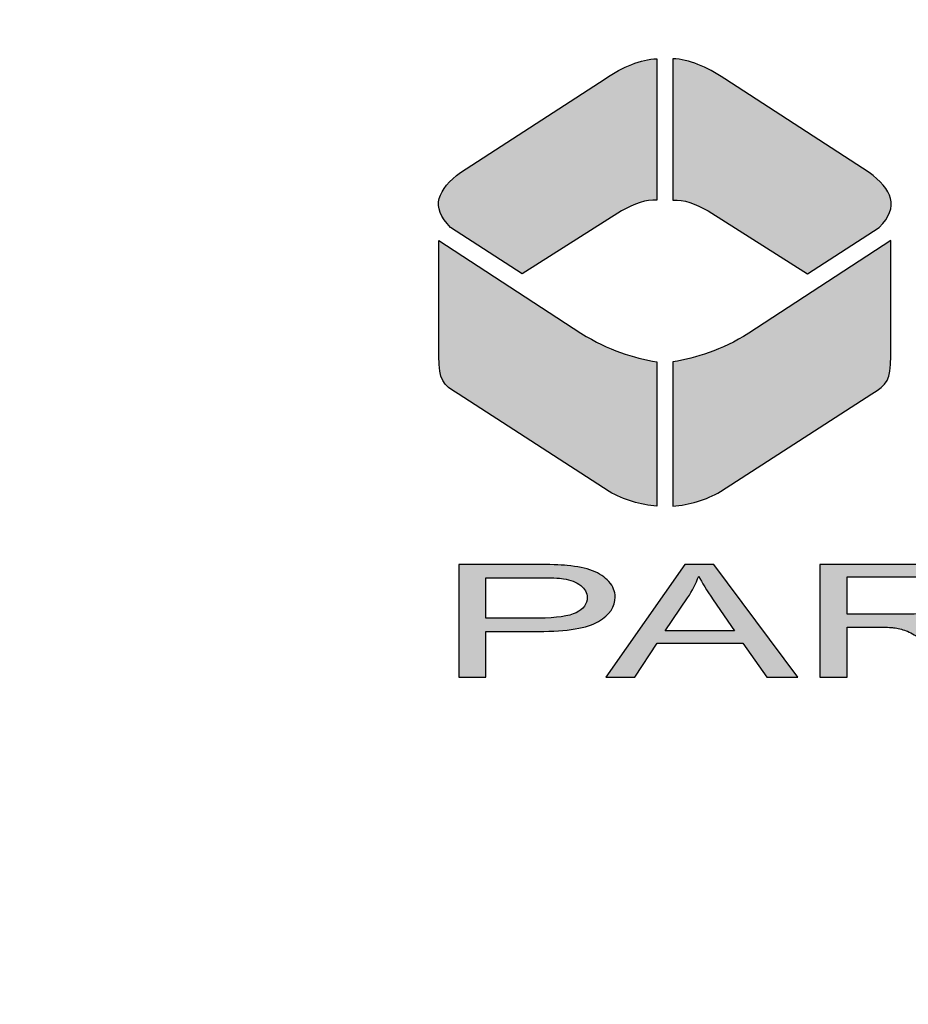
# Model space of a CAD drawing. Extents: x 0 to 334, y 0 to 433.
# Drawn here: x 78 to 78, y 394 to 394 of the extents above; entities that cross this region are included whole.
import ezdxf

# ---------------------------------------------------------------- set-up
doc = ezdxf.new("R2010")
doc.units = 0
doc.header["$LTSCALE"] = 5
doc.header["$MEASUREMENT"] = 0
doc.linetypes.add('HIDDEN', pattern=[0.375, 0.25, -0.125])
for name, color, linetype in [('CON', 6, 'CONTINUOUS'), ('HATCH', 5, 'CONTINUOUS'), ('HATCHWAY', 5, 'CONTINUOUS')]:
    doc.layers.add(name, color=color, linetype=linetype)

# ---------------------------------------------------------------- blocks, each defined once
blk = doc.blocks.new('A$C13900BC2')
at = {"layer": 'HATCHWAY', "linetype": 'Continuous'}
h = blk.add_hatch(color=256, dxfattribs=at)
edge = h.paths.add_edge_path()
edge.add_spline(control_points=[(1.44168, 1.8985), (1.45295, 1.89815), (1.4652, 1.89297), (1.4781, 1.88448), (1.4781, 1.88448), (1.4781, 1.88448), (1.57965, 1.8186), (1.57965, 1.8186), (1.57965, 1.8186), (1.59545, 1.80691), (1.60156, 1.79431), (1.58667, 1.77987), (1.58667, 1.77987), (1.58667, 1.77987), (1.53635, 1.74724), (1.53635, 1.74724), (1.53635, 1.74724), (1.53635, 1.74724), (1.46651, 1.79147), (1.46651, 1.79147), (1.46651, 1.79147), (1.45742, 1.79655), (1.44914, 1.7997), (1.44168, 1.79909), (1.44168, 1.79909), (1.44168, 1.79909), (1.44168, 1.8985), (1.44168, 1.8985)], knot_values=[0, 0, 0, 0, 0.142857, 0.142857, 0.142857, 0.142867, 0.285714, 0.285714, 0.285714, 0.285724, 0.428571, 0.428571, 0.428571, 0.428581, 0.571429, 0.571429, 0.571429, 0.571439, 0.714286, 0.714286, 0.714286, 0.714296, 0.857143, 0.857143, 0.857143, 0.857153, 1, 1, 1, 1], degree=3, periodic=0)
edge = h.paths.add_edge_path()
edge.add_spline(control_points=[(1.4303, 1.8985), (1.41902, 1.89815), (1.40678, 1.89297), (1.39388, 1.88448), (1.39388, 1.88448), (1.39388, 1.88448), (1.29232, 1.8186), (1.29232, 1.8186), (1.29232, 1.8186), (1.27653, 1.80691), (1.27042, 1.79431), (1.28531, 1.77987), (1.28531, 1.77987), (1.28531, 1.77987), (1.33563, 1.74724), (1.33563, 1.74724), (1.33563, 1.74724), (1.33563, 1.74724), (1.40547, 1.79147), (1.40547, 1.79147), (1.40547, 1.79147), (1.41456, 1.79655), (1.42284, 1.7997), (1.4303, 1.79909), (1.4303, 1.79909), (1.4303, 1.79909), (1.4303, 1.8985), (1.4303, 1.8985)], knot_values=[0, 0, 0, 0, 0.142857, 0.142857, 0.142857, 0.142867, 0.285714, 0.285714, 0.285714, 0.285724, 0.428571, 0.428571, 0.428571, 0.428581, 0.571429, 0.571429, 0.571429, 0.571439, 0.714286, 0.714286, 0.714286, 0.714296, 0.857143, 0.857143, 0.857143, 0.857153, 1, 1, 1, 1], degree=3, periodic=0)
edge = h.paths.add_edge_path()
edge.add_spline(control_points=[(1.44168, 1.68522), (1.45841, 1.68831), (1.47504, 1.69298), (1.49507, 1.70552), (1.49507, 1.70552), (1.49507, 1.70552), (1.59492, 1.7707), (1.59492, 1.7707), (1.59492, 1.7707), (1.59492, 1.7707), (1.59492, 1.68928), (1.59492, 1.68928), (1.59492, 1.68928), (1.59463, 1.67222), (1.59257, 1.66945), (1.58144, 1.66273), (1.58144, 1.66273), (1.58144, 1.66273), (1.47514, 1.59419), (1.47514, 1.59419), (1.47514, 1.59419), (1.46511, 1.58793), (1.4528, 1.585), (1.44168, 1.58371), (1.44168, 1.58371), (1.44168, 1.58371), (1.44168, 1.68522), (1.44168, 1.68522)], knot_values=[0, 0, 0, 0, 0.142857, 0.142857, 0.142857, 0.142867, 0.285714, 0.285714, 0.285714, 0.285724, 0.428571, 0.428571, 0.428571, 0.428581, 0.571429, 0.571429, 0.571429, 0.571439, 0.714286, 0.714286, 0.714286, 0.714296, 0.857143, 0.857143, 0.857143, 0.857153, 1, 1, 1, 1], degree=3, periodic=0)
edge = h.paths.add_edge_path()
edge.add_spline(control_points=[(1.4303, 1.68522), (1.41357, 1.68831), (1.39693, 1.69298), (1.37691, 1.70552), (1.37691, 1.70552), (1.37691, 1.70552), (1.27706, 1.7707), (1.27706, 1.7707), (1.27706, 1.7707), (1.27706, 1.7707), (1.27706, 1.68928), (1.27706, 1.68928), (1.27706, 1.68928), (1.27735, 1.67222), (1.27941, 1.66945), (1.29054, 1.66273), (1.29054, 1.66273), (1.29054, 1.66273), (1.39684, 1.59419), (1.39684, 1.59419), (1.39684, 1.59419), (1.40687, 1.58793), (1.41918, 1.585), (1.4303, 1.58371), (1.4303, 1.58371), (1.4303, 1.58371), (1.4303, 1.68522), (1.4303, 1.68522)], knot_values=[0, 0, 0, 0, 0.142857, 0.142857, 0.142857, 0.142867, 0.285714, 0.285714, 0.285714, 0.285724, 0.428571, 0.428571, 0.428571, 0.428581, 0.571429, 0.571429, 0.571429, 0.571439, 0.714286, 0.714286, 0.714286, 0.714296, 0.857143, 0.857143, 0.857143, 0.857153, 1, 1, 1, 1], degree=3, periodic=0)
h = blk.add_hatch(color=256, dxfattribs=at)
edge = h.paths.add_edge_path()
edge.add_spline(control_points=[(1.68943, 1.46341), (1.68943, 1.46341), (1.68943, 1.54284), (1.68943, 1.54284), (1.68943, 1.54284), (1.68943, 1.54284), (1.70854, 1.54284), (1.70854, 1.54284), (1.70854, 1.54284), (1.70854, 1.54284), (1.70854, 1.50345), (1.70854, 1.50345), (1.70854, 1.50345), (1.70854, 1.50345), (1.78015, 1.54284), (1.78015, 1.54284), (1.78015, 1.54284), (1.78015, 1.54284), (1.80601, 1.54284), (1.80601, 1.54284), (1.80601, 1.54284), (1.80601, 1.54284), (1.7455, 1.51066), (1.7455, 1.51066), (1.7455, 1.51066), (1.7455, 1.51066), (1.80866, 1.46341), (1.80866, 1.46341), (1.80866, 1.46341), (1.80866, 1.46341), (1.78347, 1.46341), (1.78347, 1.46341), (1.78347, 1.46341), (1.78347, 1.46341), (1.73214, 1.50361), (1.73214, 1.50361), (1.73214, 1.50361), (1.73214, 1.50361), (1.70854, 1.49093), (1.70854, 1.49093), (1.70854, 1.49093), (1.70854, 1.49093), (1.70854, 1.46341), (1.70854, 1.46341), (1.70854, 1.46341), (1.70854, 1.46341), (1.68943, 1.46341), (1.68943, 1.46341)], knot_values=[0, 0, 0, 0, 0.083333, 0.083333, 0.083333, 0.083343, 0.166667, 0.166667, 0.166667, 0.166677, 0.25, 0.25, 0.25, 0.25001, 0.333333, 0.333333, 0.333333, 0.333343, 0.416667, 0.416667, 0.416667, 0.416677, 0.5, 0.5, 0.5, 0.50001, 0.583333, 0.583333, 0.583333, 0.583343, 0.666667, 0.666667, 0.666667, 0.666677, 0.75, 0.75, 0.75, 0.75001, 0.833333, 0.833333, 0.833333, 0.833343, 0.916667, 0.916667, 0.916667, 0.916677, 1, 1, 1, 1], degree=3, periodic=0)
edge = h.paths.add_edge_path(flags=16)
edge.add_spline(control_points=[(1.56412, 1.50778), (1.56412, 1.50778), (1.60515, 1.50778), (1.60515, 1.50778), (1.60515, 1.50778), (1.61385, 1.50778), (1.6207, 1.50828), (1.6256, 1.50928), (1.6256, 1.50928), (1.63054, 1.51027), (1.63426, 1.51186), (1.63682, 1.51404), (1.63682, 1.51404), (1.63937, 1.51623), (1.64064, 1.5186), (1.64064, 1.52117), (1.64064, 1.52117), (1.64064, 1.52492), (1.63819, 1.52801), (1.63322, 1.53043), (1.63322, 1.53043), (1.62829, 1.53285), (1.62046, 1.53406), (1.60975, 1.53406), (1.60975, 1.53406), (1.60975, 1.53406), (1.56412, 1.53406), (1.56412, 1.53406), (1.56412, 1.53406), (1.56412, 1.53406), (1.56412, 1.50778), (1.56412, 1.50778)], knot_values=[0, 0, 0, 0, 0.125, 0.125, 0.125, 0.12501, 0.25, 0.25, 0.25, 0.25001, 0.375, 0.375, 0.375, 0.37501, 0.5, 0.5, 0.5, 0.50001, 0.625, 0.625, 0.625, 0.62501, 0.75, 0.75, 0.75, 0.75001, 0.875, 0.875, 0.875, 0.87501, 1, 1, 1, 1], degree=3, periodic=0)
edge = h.paths.add_edge_path()
edge.add_spline(control_points=[(1.54505, 1.46341), (1.54505, 1.46341), (1.54505, 1.54284), (1.54505, 1.54284), (1.54505, 1.54284), (1.54505, 1.54284), (1.60898, 1.54284), (1.60898, 1.54284), (1.60898, 1.54284), (1.62184, 1.54284), (1.63161, 1.54211), (1.6383, 1.54069), (1.6383, 1.54069), (1.64497, 1.53927), (1.65031, 1.53675), (1.65434, 1.53315), (1.65434, 1.53315), (1.65834, 1.52952), (1.66032, 1.52553), (1.66032, 1.52117), (1.66032, 1.52117), (1.66032, 1.51552), (1.65702, 1.51079), (1.65038, 1.50693), (1.65038, 1.50693), (1.64376, 1.50306), (1.63353, 1.5006), (1.61969, 1.49955), (1.61969, 1.49955), (1.62476, 1.49822), (1.62859, 1.4969), (1.63121, 1.49559), (1.63121, 1.49559), (1.63678, 1.49278), (1.64206, 1.48925), (1.64705, 1.48503), (1.64705, 1.48503), (1.64705, 1.48503), (1.67214, 1.46341), (1.67214, 1.46341), (1.67214, 1.46341), (1.67214, 1.46341), (1.64813, 1.46341), (1.64813, 1.46341), (1.64813, 1.46341), (1.64813, 1.46341), (1.62906, 1.47995), (1.62906, 1.47995), (1.62906, 1.47995), (1.62349, 1.4847), (1.61889, 1.48836), (1.61526, 1.49087), (1.61526, 1.49087), (1.61167, 1.49341), (1.60845, 1.49518), (1.60559, 1.49618), (1.60559, 1.49618), (1.60273, 1.4972), (1.59984, 1.4979), (1.59689, 1.49831), (1.59689, 1.49831), (1.59471, 1.49855), (1.59119, 1.49868), (1.58625, 1.49868), (1.58625, 1.49868), (1.58625, 1.49868), (1.56412, 1.49868), (1.56412, 1.49868), (1.56412, 1.49868), (1.56412, 1.49868), (1.56412, 1.46341), (1.56412, 1.46341), (1.56412, 1.46341), (1.56412, 1.46341), (1.54505, 1.46341), (1.54505, 1.46341)], knot_values=[0, 0, 0, 0, 0.052632, 0.052632, 0.052632, 0.052642, 0.105263, 0.105263, 0.105263, 0.105273, 0.157895, 0.157895, 0.157895, 0.157905, 0.210526, 0.210526, 0.210526, 0.210536, 0.263158, 0.263158, 0.263158, 0.263168, 0.315789, 0.315789, 0.315789, 0.315799, 0.368421, 0.368421, 0.368421, 0.368431, 0.421053, 0.421053, 0.421053, 0.421063, 0.473684, 0.473684, 0.473684, 0.473694, 0.526316, 0.526316, 0.526316, 0.526326, 0.578947, 0.578947, 0.578947, 0.578957, 0.631579, 0.631579, 0.631579, 0.631589, 0.684211, 0.684211, 0.684211, 0.684221, 0.736842, 0.736842, 0.736842, 0.736852, 0.789474, 0.789474, 0.789474, 0.789484, 0.842105, 0.842105, 0.842105, 0.842115, 0.894737, 0.894737, 0.894737, 0.894747, 0.947368, 0.947368, 0.947368, 0.947378, 1, 1, 1, 1], degree=3, periodic=0)
edge = h.paths.add_edge_path(flags=16)
edge.add_spline(control_points=[(1.43613, 1.49604), (1.43613, 1.49604), (1.48505, 1.49604), (1.48505, 1.49604), (1.48505, 1.49604), (1.48505, 1.49604), (1.46998, 1.51802), (1.46998, 1.51802), (1.46998, 1.51802), (1.46541, 1.5247), (1.46199, 1.53019), (1.45977, 1.5345), (1.45977, 1.5345), (1.45793, 1.52939), (1.45534, 1.52435), (1.45198, 1.51932), (1.45198, 1.51932), (1.45198, 1.51932), (1.43613, 1.49604), (1.43613, 1.49604)], knot_values=[0, 0, 0, 0, 0.2, 0.2, 0.2, 0.20001, 0.4, 0.4, 0.4, 0.40001, 0.6, 0.6, 0.6, 0.60001, 0.8, 0.8, 0.8, 0.80001, 1, 1, 1, 1], degree=3, periodic=0)
edge = h.paths.add_edge_path()
edge.add_spline(control_points=[(1.39453, 1.46341), (1.39453, 1.46341), (1.44993, 1.54284), (1.44993, 1.54284), (1.44993, 1.54284), (1.44993, 1.54284), (1.47048, 1.54284), (1.47048, 1.54284), (1.47048, 1.54284), (1.47048, 1.54284), (1.52951, 1.46341), (1.52951, 1.46341), (1.52951, 1.46341), (1.52951, 1.46341), (1.50775, 1.46341), (1.50775, 1.46341), (1.50775, 1.46341), (1.50775, 1.46341), (1.49093, 1.48747), (1.49093, 1.48747), (1.49093, 1.48747), (1.49093, 1.48747), (1.43063, 1.48747), (1.43063, 1.48747), (1.43063, 1.48747), (1.43063, 1.48747), (1.41481, 1.46341), (1.41481, 1.46341), (1.41481, 1.46341), (1.41481, 1.46341), (1.39453, 1.46341), (1.39453, 1.46341)], knot_values=[0, 0, 0, 0, 0.125, 0.125, 0.125, 0.12501, 0.25, 0.25, 0.25, 0.25001, 0.375, 0.375, 0.375, 0.37501, 0.5, 0.5, 0.5, 0.50001, 0.625, 0.625, 0.625, 0.62501, 0.75, 0.75, 0.75, 0.75001, 0.875, 0.875, 0.875, 0.87501, 1, 1, 1, 1], degree=3, periodic=0)
edge = h.paths.add_edge_path(flags=16)
edge.add_spline(control_points=[(1.31002, 1.50508), (1.31002, 1.50508), (1.34732, 1.50508), (1.34732, 1.50508), (1.34732, 1.50508), (1.35965, 1.50508), (1.36841, 1.50634), (1.37358, 1.50887), (1.37358, 1.50887), (1.37875, 1.5114), (1.38134, 1.51495), (1.38134, 1.51954), (1.38134, 1.51954), (1.38134, 1.52287), (1.37983, 1.52571), (1.37677, 1.52808), (1.37677, 1.52808), (1.37372, 1.53045), (1.36972, 1.532), (1.36472, 1.53276), (1.36472, 1.53276), (1.36149, 1.53322), (1.35558, 1.53346), (1.34692, 1.53346), (1.34692, 1.53346), (1.34692, 1.53346), (1.31002, 1.53346), (1.31002, 1.53346), (1.31002, 1.53346), (1.31002, 1.53346), (1.31002, 1.50508), (1.31002, 1.50508)], knot_values=[0, 0, 0, 0, 0.125, 0.125, 0.125, 0.12501, 0.25, 0.25, 0.25, 0.25001, 0.375, 0.375, 0.375, 0.37501, 0.5, 0.5, 0.5, 0.50001, 0.625, 0.625, 0.625, 0.62501, 0.75, 0.75, 0.75, 0.75001, 0.875, 0.875, 0.875, 0.87501, 1, 1, 1, 1], degree=3, periodic=0)
edge = h.paths.add_edge_path()
edge.add_spline(control_points=[(1.29095, 1.46341), (1.29095, 1.46341), (1.29095, 1.54284), (1.29095, 1.54284), (1.29095, 1.54284), (1.29095, 1.54284), (1.34534, 1.54284), (1.34534, 1.54284), (1.34534, 1.54284), (1.35491, 1.54284), (1.36223, 1.54258), (1.36727, 1.54208), (1.36727, 1.54208), (1.37435, 1.54143), (1.38029, 1.54019), (1.3851, 1.53836), (1.3851, 1.53836), (1.38986, 1.53655), (1.39373, 1.53398), (1.39665, 1.53071), (1.39665, 1.53071), (1.39957, 1.52741), (1.40101, 1.52381), (1.40101, 1.51987), (1.40101, 1.51987), (1.40101, 1.51312), (1.39712, 1.50739), (1.38933, 1.50271), (1.38933, 1.50271), (1.38151, 1.49805), (1.3674, 1.4957), (1.34702, 1.4957), (1.34702, 1.4957), (1.34702, 1.4957), (1.31002, 1.4957), (1.31002, 1.4957), (1.31002, 1.4957), (1.31002, 1.4957), (1.31002, 1.46341), (1.31002, 1.46341), (1.31002, 1.46341), (1.31002, 1.46341), (1.29095, 1.46341), (1.29095, 1.46341)], knot_values=[0, 0, 0, 0, 0.090909, 0.090909, 0.090909, 0.090919, 0.181818, 0.181818, 0.181818, 0.181828, 0.272727, 0.272727, 0.272727, 0.272737, 0.363636, 0.363636, 0.363636, 0.363646, 0.454545, 0.454545, 0.454545, 0.454555, 0.545455, 0.545455, 0.545455, 0.545465, 0.636364, 0.636364, 0.636364, 0.636374, 0.727273, 0.727273, 0.727273, 0.727283, 0.818182, 0.818182, 0.818182, 0.818192, 0.909091, 0.909091, 0.909091, 0.909101, 1, 1, 1, 1], degree=3, periodic=0)
blk.add_circle((2, 2.59963), 2, dxfattribs=at)
at = {"layer": 'HATCHWAY'}
for points, knots in [([(1.4303, 1.8985), (1.41902, 1.89815), (1.40678, 1.89297), (1.39388, 1.88448), (1.39388, 1.88448), (1.39388, 1.88448), (1.29232, 1.8186), (1.29232, 1.8186), (1.29232, 1.8186), (1.27653, 1.80691), (1.27042, 1.79431), (1.28531, 1.77987), (1.28531, 1.77987), (1.28531, 1.77987), (1.33563, 1.74724), (1.33563, 1.74724), (1.33563, 1.74724), (1.33563, 1.74724), (1.40547, 1.79147), (1.40547, 1.79147), (1.40547, 1.79147), (1.41456, 1.79655), (1.42284, 1.7997), (1.4303, 1.79909), (1.4303, 1.79909), (1.4303, 1.79909), (1.4303, 1.8985), (1.4303, 1.8985)], [0, 0, 0, 0, 0.142857, 0.142857, 0.142857, 0.142857, 0.285714, 0.285714, 0.285714, 0.285714, 0.428571, 0.428571, 0.428571, 0.428571, 0.571429, 0.571429, 0.571429, 0.571429, 0.714286, 0.714286, 0.714286, 0.714286, 0.857143, 0.857143, 0.857143, 0.857143, 1, 1, 1, 1]), ([(1.44168, 1.8985), (1.45295, 1.89815), (1.4652, 1.89297), (1.4781, 1.88448), (1.4781, 1.88448), (1.4781, 1.88448), (1.57965, 1.8186), (1.57965, 1.8186), (1.57965, 1.8186), (1.59545, 1.80691), (1.60156, 1.79431), (1.58667, 1.77987), (1.58667, 1.77987), (1.58667, 1.77987), (1.53635, 1.74724), (1.53635, 1.74724), (1.53635, 1.74724), (1.53635, 1.74724), (1.46651, 1.79147), (1.46651, 1.79147), (1.46651, 1.79147), (1.45742, 1.79655), (1.44914, 1.7997), (1.44168, 1.79909), (1.44168, 1.79909), (1.44168, 1.79909), (1.44168, 1.8985), (1.44168, 1.8985)], [0, 0, 0, 0, 0.142857, 0.142857, 0.142857, 0.142857, 0.285714, 0.285714, 0.285714, 0.285714, 0.428571, 0.428571, 0.428571, 0.428571, 0.571429, 0.571429, 0.571429, 0.571429, 0.714286, 0.714286, 0.714286, 0.714286, 0.857143, 0.857143, 0.857143, 0.857143, 1, 1, 1, 1]), ([(1.4303, 1.68522), (1.41357, 1.68831), (1.39693, 1.69298), (1.37691, 1.70552), (1.37691, 1.70552), (1.37691, 1.70552), (1.27706, 1.7707), (1.27706, 1.7707), (1.27706, 1.7707), (1.27706, 1.7707), (1.27706, 1.68928), (1.27706, 1.68928), (1.27706, 1.68928), (1.27735, 1.67222), (1.27941, 1.66945), (1.29054, 1.66273), (1.29054, 1.66273), (1.29054, 1.66273), (1.39684, 1.59419), (1.39684, 1.59419), (1.39684, 1.59419), (1.40687, 1.58793), (1.41918, 1.585), (1.4303, 1.58371), (1.4303, 1.58371), (1.4303, 1.58371), (1.4303, 1.68522), (1.4303, 1.68522)], [0, 0, 0, 0, 0.142857, 0.142857, 0.142857, 0.142857, 0.285714, 0.285714, 0.285714, 0.285714, 0.428571, 0.428571, 0.428571, 0.428571, 0.571429, 0.571429, 0.571429, 0.571429, 0.714286, 0.714286, 0.714286, 0.714286, 0.857143, 0.857143, 0.857143, 0.857143, 1, 1, 1, 1]), ([(1.44168, 1.68522), (1.45841, 1.68831), (1.47504, 1.69298), (1.49507, 1.70552), (1.49507, 1.70552), (1.49507, 1.70552), (1.59492, 1.7707), (1.59492, 1.7707), (1.59492, 1.7707), (1.59492, 1.7707), (1.59492, 1.68928), (1.59492, 1.68928), (1.59492, 1.68928), (1.59463, 1.67222), (1.59257, 1.66945), (1.58144, 1.66273), (1.58144, 1.66273), (1.58144, 1.66273), (1.47514, 1.59419), (1.47514, 1.59419), (1.47514, 1.59419), (1.46511, 1.58793), (1.4528, 1.585), (1.44168, 1.58371), (1.44168, 1.58371), (1.44168, 1.58371), (1.44168, 1.68522), (1.44168, 1.68522)], [0, 0, 0, 0, 0.142857, 0.142857, 0.142857, 0.142857, 0.285714, 0.285714, 0.285714, 0.285714, 0.428571, 0.428571, 0.428571, 0.428571, 0.571429, 0.571429, 0.571429, 0.571429, 0.714286, 0.714286, 0.714286, 0.714286, 0.857143, 0.857143, 0.857143, 0.857143, 1, 1, 1, 1]), ([(1.29095, 1.46341), (1.29095, 1.46341), (1.29095, 1.54284), (1.29095, 1.54284), (1.29095, 1.54284), (1.29095, 1.54284), (1.34534, 1.54284), (1.34534, 1.54284), (1.34534, 1.54284), (1.35491, 1.54284), (1.36223, 1.54258), (1.36727, 1.54208), (1.36727, 1.54208), (1.37435, 1.54143), (1.38029, 1.54019), (1.3851, 1.53836), (1.3851, 1.53836), (1.38986, 1.53655), (1.39373, 1.53398), (1.39665, 1.53071), (1.39665, 1.53071), (1.39957, 1.52741), (1.40101, 1.52381), (1.40101, 1.51987), (1.40101, 1.51987), (1.40101, 1.51312), (1.39712, 1.50739), (1.38933, 1.50271), (1.38933, 1.50271), (1.38151, 1.49805), (1.3674, 1.4957), (1.34702, 1.4957), (1.34702, 1.4957), (1.34702, 1.4957), (1.31002, 1.4957), (1.31002, 1.4957), (1.31002, 1.4957), (1.31002, 1.4957), (1.31002, 1.46341), (1.31002, 1.46341), (1.31002, 1.46341), (1.31002, 1.46341), (1.29095, 1.46341), (1.29095, 1.46341)], [0, 0, 0, 0, 0.090909, 0.090909, 0.090909, 0.090909, 0.181818, 0.181818, 0.181818, 0.181818, 0.272727, 0.272727, 0.272727, 0.272727, 0.363636, 0.363636, 0.363636, 0.363636, 0.454545, 0.454545, 0.454545, 0.454545, 0.545455, 0.545455, 0.545455, 0.545455, 0.636364, 0.636364, 0.636364, 0.636364, 0.727273, 0.727273, 0.727273, 0.727273, 0.818182, 0.818182, 0.818182, 0.818182, 0.909091, 0.909091, 0.909091, 0.909091, 1, 1, 1, 1]), ([(1.39453, 1.46341), (1.39453, 1.46341), (1.44993, 1.54284), (1.44993, 1.54284), (1.44993, 1.54284), (1.44993, 1.54284), (1.47048, 1.54284), (1.47048, 1.54284), (1.47048, 1.54284), (1.47048, 1.54284), (1.52951, 1.46341), (1.52951, 1.46341), (1.52951, 1.46341), (1.52951, 1.46341), (1.50775, 1.46341), (1.50775, 1.46341), (1.50775, 1.46341), (1.50775, 1.46341), (1.49093, 1.48747), (1.49093, 1.48747), (1.49093, 1.48747), (1.49093, 1.48747), (1.43063, 1.48747), (1.43063, 1.48747), (1.43063, 1.48747), (1.43063, 1.48747), (1.41481, 1.46341), (1.41481, 1.46341), (1.41481, 1.46341), (1.41481, 1.46341), (1.39453, 1.46341), (1.39453, 1.46341)], [0, 0, 0, 0, 0.125, 0.125, 0.125, 0.125, 0.25, 0.25, 0.25, 0.25, 0.375, 0.375, 0.375, 0.375, 0.5, 0.5, 0.5, 0.5, 0.625, 0.625, 0.625, 0.625, 0.75, 0.75, 0.75, 0.75, 0.875, 0.875, 0.875, 0.875, 1, 1, 1, 1]), ([(1.54505, 1.46341), (1.54505, 1.46341), (1.54505, 1.54284), (1.54505, 1.54284), (1.54505, 1.54284), (1.54505, 1.54284), (1.60898, 1.54284), (1.60898, 1.54284), (1.60898, 1.54284), (1.62184, 1.54284), (1.63161, 1.54211), (1.6383, 1.54069), (1.6383, 1.54069), (1.64497, 1.53927), (1.65031, 1.53675), (1.65434, 1.53315), (1.65434, 1.53315), (1.65834, 1.52952), (1.66032, 1.52553), (1.66032, 1.52117), (1.66032, 1.52117), (1.66032, 1.51552), (1.65702, 1.51079), (1.65038, 1.50693), (1.65038, 1.50693), (1.64376, 1.50306), (1.63353, 1.5006), (1.61969, 1.49955), (1.61969, 1.49955), (1.62476, 1.49822), (1.62859, 1.4969), (1.63121, 1.49559), (1.63121, 1.49559), (1.63678, 1.49278), (1.64206, 1.48925), (1.64705, 1.48503), (1.64705, 1.48503), (1.64705, 1.48503), (1.67214, 1.46341), (1.67214, 1.46341), (1.67214, 1.46341), (1.67214, 1.46341), (1.64813, 1.46341), (1.64813, 1.46341), (1.64813, 1.46341), (1.64813, 1.46341), (1.62906, 1.47995), (1.62906, 1.47995), (1.62906, 1.47995), (1.62349, 1.4847), (1.61889, 1.48836), (1.61526, 1.49087), (1.61526, 1.49087), (1.61167, 1.49341), (1.60845, 1.49518), (1.60559, 1.49618), (1.60559, 1.49618), (1.60273, 1.4972), (1.59984, 1.4979), (1.59689, 1.49831), (1.59689, 1.49831), (1.59471, 1.49855), (1.59119, 1.49868), (1.58625, 1.49868), (1.58625, 1.49868), (1.58625, 1.49868), (1.56412, 1.49868), (1.56412, 1.49868), (1.56412, 1.49868), (1.56412, 1.49868), (1.56412, 1.46341), (1.56412, 1.46341), (1.56412, 1.46341), (1.56412, 1.46341), (1.54505, 1.46341), (1.54505, 1.46341)], [0, 0, 0, 0, 0.052632, 0.052632, 0.052632, 0.052632, 0.105263, 0.105263, 0.105263, 0.105263, 0.157895, 0.157895, 0.157895, 0.157895, 0.210526, 0.210526, 0.210526, 0.210526, 0.263158, 0.263158, 0.263158, 0.263158, 0.315789, 0.315789, 0.315789, 0.315789, 0.368421, 0.368421, 0.368421, 0.368421, 0.421053, 0.421053, 0.421053, 0.421053, 0.473684, 0.473684, 0.473684, 0.473684, 0.526316, 0.526316, 0.526316, 0.526316, 0.578947, 0.578947, 0.578947, 0.578947, 0.631579, 0.631579, 0.631579, 0.631579, 0.684211, 0.684211, 0.684211, 0.684211, 0.736842, 0.736842, 0.736842, 0.736842, 0.789474, 0.789474, 0.789474, 0.789474, 0.842105, 0.842105, 0.842105, 0.842105, 0.894737, 0.894737, 0.894737, 0.894737, 0.947368, 0.947368, 0.947368, 0.947368, 1, 1, 1, 1]), ([(1.31002, 1.50508), (1.31002, 1.50508), (1.34732, 1.50508), (1.34732, 1.50508), (1.34732, 1.50508), (1.35965, 1.50508), (1.36841, 1.50634), (1.37358, 1.50887), (1.37358, 1.50887), (1.37875, 1.5114), (1.38134, 1.51495), (1.38134, 1.51954), (1.38134, 1.51954), (1.38134, 1.52287), (1.37983, 1.52571), (1.37677, 1.52808), (1.37677, 1.52808), (1.37372, 1.53045), (1.36972, 1.532), (1.36472, 1.53276), (1.36472, 1.53276), (1.36149, 1.53322), (1.35558, 1.53346), (1.34692, 1.53346), (1.34692, 1.53346), (1.34692, 1.53346), (1.31002, 1.53346), (1.31002, 1.53346), (1.31002, 1.53346), (1.31002, 1.53346), (1.31002, 1.50508), (1.31002, 1.50508)], [0, 0, 0, 0, 0.125, 0.125, 0.125, 0.125, 0.25, 0.25, 0.25, 0.25, 0.375, 0.375, 0.375, 0.375, 0.5, 0.5, 0.5, 0.5, 0.625, 0.625, 0.625, 0.625, 0.75, 0.75, 0.75, 0.75, 0.875, 0.875, 0.875, 0.875, 1, 1, 1, 1]), ([(1.43613, 1.49604), (1.43613, 1.49604), (1.48505, 1.49604), (1.48505, 1.49604), (1.48505, 1.49604), (1.48505, 1.49604), (1.46998, 1.51802), (1.46998, 1.51802), (1.46998, 1.51802), (1.46541, 1.5247), (1.46199, 1.53019), (1.45977, 1.5345), (1.45977, 1.5345), (1.45793, 1.52939), (1.45534, 1.52435), (1.45198, 1.51932), (1.45198, 1.51932), (1.45198, 1.51932), (1.43613, 1.49604), (1.43613, 1.49604)], [0, 0, 0, 0, 0.2, 0.2, 0.2, 0.2, 0.4, 0.4, 0.4, 0.4, 0.6, 0.6, 0.6, 0.6, 0.8, 0.8, 0.8, 0.8, 1, 1, 1, 1]), ([(1.56412, 1.50778), (1.56412, 1.50778), (1.60515, 1.50778), (1.60515, 1.50778), (1.60515, 1.50778), (1.61385, 1.50778), (1.6207, 1.50828), (1.6256, 1.50928), (1.6256, 1.50928), (1.63054, 1.51027), (1.63426, 1.51186), (1.63682, 1.51404), (1.63682, 1.51404), (1.63937, 1.51623), (1.64064, 1.5186), (1.64064, 1.52117), (1.64064, 1.52117), (1.64064, 1.52492), (1.63819, 1.52801), (1.63322, 1.53043), (1.63322, 1.53043), (1.62829, 1.53285), (1.62046, 1.53406), (1.60975, 1.53406), (1.60975, 1.53406), (1.60975, 1.53406), (1.56412, 1.53406), (1.56412, 1.53406), (1.56412, 1.53406), (1.56412, 1.53406), (1.56412, 1.50778), (1.56412, 1.50778)], [0, 0, 0, 0, 0.125, 0.125, 0.125, 0.125, 0.25, 0.25, 0.25, 0.25, 0.375, 0.375, 0.375, 0.375, 0.5, 0.5, 0.5, 0.5, 0.625, 0.625, 0.625, 0.625, 0.75, 0.75, 0.75, 0.75, 0.875, 0.875, 0.875, 0.875, 1, 1, 1, 1])]:
    blk.add_open_spline(points, degree=3, knots=knots, dxfattribs=at)

msp = doc.modelspace()

# ---------------------------------------------------------------- linework, layer by layer
at = {"layer": 'CON', "linetype": 'Continuous'}
for radius in [42.34425, 42.17213, 42]:
    msp.add_circle((101.6234, 372.79388), radius, dxfattribs=at)
at = {"layer": 'CON', "linetype": 'HIDDEN'}
msp.add_circle((101.6234, 372.79388), 36, dxfattribs=at)

# ---------------------------------------------------------------- block references
at = {"layer": 'HATCH', "linetype": 'Continuous', "xscale": 1.036169999999998, "yscale": 1.036169999999998, "zscale": 1.036169999999998}
msp.add_blockref('A$C13900BC2', (76.68811, 392.33398), dxfattribs=at)

doc.saveas('drawing.dxf')
